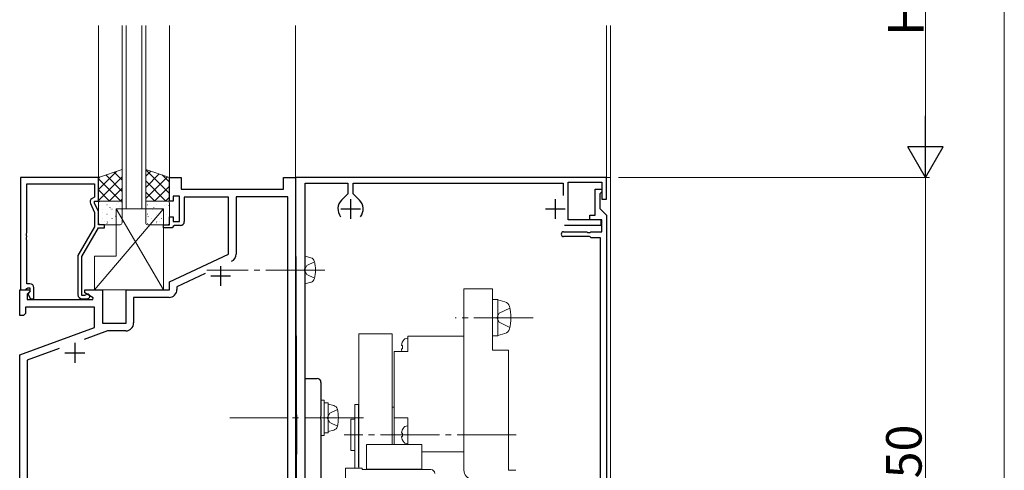
# Model space of a CAD drawing. Extents: x 0 to 1587, y 0 to 1128.
# Drawn here: x 146 to 396, y 824 to 938 of the extents above; entities that cross this region are included whole.
import ezdxf

# ---------------------------------------------------------------- set-up
doc = ezdxf.new("R2010")
doc.units = 0
doc.linetypes.add('YCENTER_1', pattern=[13, 10, -1, 1, -1])
doc.linetypes.add('YHIDDEN_1', pattern=[4, 3, -1])
for name, color, linetype, lineweight in [('YKK_11', 7, 'CONTINUOUS', 30), ('YKK_12', 2, 'CONTINUOUS', 13), ('YKK_13', 4, 'CONTINUOUS', 13), ('YKK_D', 6, 'CONTINUOUS', 13)]:
    doc.layers.add(name, color=color, linetype=linetype, lineweight=lineweight)
doc.styles.get("Standard").update_dxf_attribs({"font": 'ROMANS.SHX', "bigfont": 'EXTFONT.SHX'})

msp = doc.modelspace()

# ---------------------------------------------------------------- linework, layer by layer
at = {"layer": 'YKK_11', "color": 0, "linetype": 'ByBlock', "lineweight": -2, "ltscale": 0.5}
for p, q in [((145.8, 897.81), (145.8, 869.31)), ((165.6, 897.81), (145.8, 897.81)), ((165.6, 891.81), (165.6, 897.81)), ((183.6, 891.81), (183.6, 897.81)), ((183.6, 897.81), (186.6, 897.81)), ((186.6, 897.81), (186.6, 894.81)), ((212.6, 894.81), (212.6, 897.81)), ((212.6, 897.81), (215.6, 897.81)), ((294.6, 897.81), (215.6, 897.81)), ((215.6, 897.81), (215.6, 887.83)), ((215.6, 897.81), (215.6, 747.81)), ((294.6, 892.31), (294.6, 897.81)), ((147.43, 883.77), (147.43, 896.18)), ((147.43, 896.18), (164.6, 896.18)), ((164.6, 896.18), (164.6, 892.81)), ((218.1, 874.77), (218.1, 896.31)), ((218.1, 896.31), (228.9, 896.31)), ((228.9, 896.31), (228.9, 893.63)), ((230.3, 893.63), (230.3, 896.31)), ((230.3, 896.31), (283.6, 896.31)), ((283.6, 896.31), (283.6, 893.19)), ((284.9, 887.01), (284.9, 896.61)), ((284.9, 896.61), (293.4, 896.61)), ((293.4, 896.61), (293.4, 892.31)), ((164.6, 892.81), (163.97, 892.45)), ((186.2, 893.01), (184.6, 893.01)), ((184.6, 893.01), (184.6, 891.81)), ((186.2, 886.61), (186.2, 893.01)), ((186.6, 894.81), (212.6, 894.81)), ((198.6, 892.81), (187.4, 892.81)), ((187.4, 892.81), (187.4, 886.61)), ((198.6, 878.3), (198.6, 892.81)), ((213.67, 892.88), (200.53, 892.88)), ((200.53, 892.88), (200.53, 878.35)), ((213.67, 817.51), (213.67, 892.88)), ((228.9, 893.63), (227.34, 892.07)), ((231.86, 892.07), (230.3, 893.63)), ((291.7, 888.21), (291.7, 894.81)), ((291.7, 894.81), (293.4, 894.81)), ((293.1, 893.81), (292.9, 893.61)), ((292.9, 893.61), (292.9, 889.91)), ((293.4, 894.11), (293.1, 893.81)), ((293.4, 894.81), (293.4, 894.11)), ((163.57, 891.16), (164.6, 888.94)), ((164.6, 891.31), (164.6, 891.81)), ((164.6, 891.81), (165.6, 891.81)), ((165.6, 889.16), (164.6, 891.31)), ((184.6, 891.81), (183.6, 891.81)), ((293.4, 892.31), (294.6, 892.31)), ((164.6, 888.94), (164.6, 885.28)), ((165.6, 885.81), (165.6, 889.16)), ((183.6, 885.81), (183.6, 887.81)), ((183.6, 887.81), (184.6, 887.81)), ((184.6, 887.81), (184.6, 886.61)), ((215.6, 887.78), (215.89, 827.6)), ((290.4, 887.01), (290.4, 888.21)), ((290.4, 888.21), (291.7, 888.21)), ((292.9, 889.91), (294.6, 888.21)), ((294.6, 888.21), (294.6, 747.81)), ((164.6, 885.28), (160.4, 878)), ((161.4, 877.73), (165.6, 885.01)), ((167.1, 885.81), (165.6, 885.81)), ((165.6, 885.01), (167.1, 885.01)), ((167.1, 885.01), (167.1, 885.81)), ((182.1, 885.01), (182.1, 885.81)), ((182.1, 885.81), (183.6, 885.81)), ((184.3, 885.01), (182.1, 885.01)), ((184.6, 885.31), (184.3, 885.01)), ((184.6, 886.61), (186.2, 886.61)), ((184.9, 885.61), (184.6, 885.31)), ((186.4, 885.61), (184.9, 885.61)), ((283.9, 885.71), (293.2, 885.71)), ((293.2, 887.01), (284.9, 887.01)), ((293.4, 887.01), (290.4, 887.01)), ((293.2, 885.71), (293.2, 887.01)), ((293.4, 884.01), (293.4, 887.01)), ((147.31, 883.58), (147.43, 883.77)), ((147.31, 883.03), (147.31, 883.58)), ((147.43, 882.85), (147.31, 883.03)), ((147.31, 882.58), (147.43, 882.77)), ((147.31, 882.03), (147.31, 882.58)), ((147.43, 882.77), (147.43, 882.85)), ((283.7, 884.01), (289.58, 884.01)), ((290.24, 882.81), (283.7, 882.81)), ((289.58, 884.01), (289.84, 883.86)), ((289.84, 883.86), (290.35, 883.86)), ((290.42, 882.69), (290.24, 882.81)), ((290.35, 883.86), (290.61, 884.01)), ((290.7, 882.51), (290.42, 882.69)), ((290.61, 884.01), (293.4, 884.01)), ((293.1, 882.51), (290.7, 882.51)), ((293.1, 777.01), (293.1, 882.51)), ((147.43, 881.85), (147.31, 882.03)), ((147.43, 870.81), (147.43, 881.85)), ((160.4, 878), (160.4, 868.01)), ((161.4, 867.81), (161.4, 877.73)), ((183.6, 871.31), (198.6, 878.3)), ((192.69, 873.42), (185.53, 870.08)), ((217.98, 874.58), (218.1, 874.77)), ((217.98, 874.03), (217.98, 874.58)), ((218.1, 873.85), (217.98, 874.03)), ((218.1, 803.77), (218.1, 873.85)), ((148.2, 870.81), (147.43, 870.81)), ((183.6, 869.31), (183.6, 871.31)), ((185.53, 870.08), (185.53, 869.38)), ((145.6, 862.81), (145.6, 869.31)), ((145.6, 869.31), (148.08, 869.31)), ((145.8, 869.31), (147.13, 869.31)), ((147.13, 869.31), (147.43, 869.61)), ((147.43, 869.61), (147.63, 869.81)), ((148.24, 868.92), (147.53, 868.21)), ((147.53, 868.21), (147.53, 866.81)), ((147.63, 869.81), (148.2, 869.81)), ((148.2, 868.88), (147.63, 868.31)), ((147.63, 868.31), (148.38, 867.01)), ((148.08, 869.31), (148.24, 868.92)), ((148.2, 869.81), (148.2, 868.88)), ((149.2, 867.01), (149.2, 869.81)), ((162.05, 867.81), (161.4, 867.81)), ((162.3, 867.94), (162.05, 867.81)), ((162.1, 868.51), (162.1, 869.31)), ((162.1, 869.31), (166.6, 869.31)), ((164.27, 867.26), (162.1, 868.51)), ((166.6, 869.31), (166.6, 860.81)), ((172.6, 860.81), (172.6, 869.31)), ((172.6, 869.31), (183.6, 869.31)), ((147.53, 866.81), (164.14, 866.81)), ((148.38, 867.01), (149.2, 867.01)), ((161.4, 867.01), (162.8, 867.01)), ((164.14, 866.81), (164.27, 867.26)), ((183.53, 867.38), (174.53, 867.38)), ((174.53, 867.38), (174.53, 860.88)), ((146.6, 862.81), (145.6, 862.81)), ((147.1, 863.31), (146.6, 862.81)), ((164.6, 864.88), (147.1, 864.88)), ((147.1, 864.88), (147.1, 863.31)), ((164.6, 859.72), (164.6, 864.88)), ((166.6, 860.81), (172.6, 860.81)), ((145.6, 852.81), (164.6, 859.72)), ((167.92, 858.88), (161.93, 856.7)), ((172.53, 858.88), (167.92, 858.88)), ((145.6, 747.81), (145.6, 852.81)), ((155.63, 854.41), (147.53, 851.46)), ((155.63, 854.41), (147.53, 851.46)), ((147.53, 851.46), (147.53, 817.51)), ((218.1, 822.62), (218.1, 846.82)), ((218.1, 846.82), (221.1, 846.82)), ((222.1, 845.82), (222.1, 837.27)), ((222.1, 837.27), (221.98, 837.09)), ((221.98, 837.09), (221.98, 836.54)), ((221.98, 836.54), (222.1, 836.36)), ((222.1, 836.36), (222.1, 807.77))]:
    msp.add_line(p, q, dxfattribs=at)
at = {"layer": 'YKK_11', "color": 2, "ltscale": 0.5}
for p, q in [((229.6, 892.31), (229.6, 887.31)), ((281.6, 892.31), (281.6, 887.31)), ((227.1, 889.81), (232.1, 889.81)), ((279.1, 889.81), (284.1, 889.81)), ((196.6, 875.31), (196.6, 870.31)), ((194.1, 872.81), (199.1, 872.81)), ((159.6, 855.81), (159.6, 850.81)), ((157.1, 853.31), (162.1, 853.31))]:
    msp.add_line(p, q, dxfattribs=at)
at = {"layer": 'YKK_11', "color": 0, "linetype": 'ByBlock', "lineweight": -2, "ltscale": 0.5}
for centre, radius, start, end in [((164.47, 891.58), 1, 120, 205), ((229.6, 889.81), 3.2, 135, 218.3665), ((229.6, 889.81), 3.2, 321.6335, 45), ((225.6, 887.83), 10, 180.0002, 180.2748), ((186.4, 886.61), 1, 270, 360), ((283.7, 883.41), 0.6, 90, 270), ((198.53, 878.35), 2, 295, 0), ((148.2, 869.81), 1, 0, 90), ((161.4, 868.01), 1, 180, 270), ((162.8, 867.61), 0.6, 270, 146.251), ((183.53, 869.38), 2, 270, 360), ((172.53, 860.88), 2, 270, 360), ((221.1, 845.82), 1, 0, 90), ((-783.13, 822.81), 999.03, 359.72547, 0.27453)]:
    msp.add_arc(centre, radius, start, end, dxfattribs=at)
at = {"layer": 'YKK_12', "ltscale": 1.5}
for p, q in [((165.6, 897.81), (165.6, 936.31)), ((171.6, 889.81), (171.6, 936.31)), ((172.6, 889.81), (172.6, 936.31)), ((176.6, 889.81), (176.6, 936.31)), ((177.6, 889.81), (177.6, 936.31)), ((183.6, 897.81), (183.6, 936.31)), ((215.6, 936.31), (215.6, 616.8)), ((294.6, 936.31), (294.6, 897.81))]:
    msp.add_line(p, q, dxfattribs=at)
at = {"layer": 'YKK_12', "linetype": 'Continuous', "lineweight": 13, "ltscale": 1.5}
for p, q in [((295.6, 936.31), (295.6, 775.44)), ((215.6, 897.81), (295.6, 897.81))]:
    msp.add_line(p, q, dxfattribs=at)
at = {"layer": 'YKK_12', "linetype": 'Continuous', "ltscale": 1.5}
msp.add_line((177.6, 889.81), (171.6, 889.81), dxfattribs=at)
at = {"layer": 'YKK_13', "ltscale": 1.5}
for p, q in [((165.6, 897.81), (171.6, 899.81)), ((165.6, 894.74), (170.2, 899.34)), ((165.6, 897.57), (165.96, 897.93)), ((165.6, 891.91), (171.6, 897.91)), ((165.6, 891.81), (165.6, 897.81)), ((171.6, 894.27), (167.45, 898.42)), ((171.6, 897.1), (169.57, 899.13)), ((171.6, 899.81), (171.6, 891.81)), ((183.6, 897.81), (177.6, 899.81)), ((177.6, 899.81), (177.6, 891.81)), ((183.6, 893.74), (177.6, 899.74)), ((177.6, 898.1), (178.88, 899.38)), ((177.6, 895.27), (181, 898.67)), ((177.6, 892.45), (183.12, 897.97)), ((183.6, 896.57), (181.74, 898.43)), ((183.6, 891.81), (183.6, 897.81)), ((171.24, 891.81), (165.6, 897.45)), ((168.32, 891.81), (171.6, 895.09)), ((182.71, 891.81), (177.6, 896.91)), ((179.79, 891.81), (183.6, 895.62)), ((168.41, 891.81), (165.6, 894.62)), ((179.88, 891.81), (177.6, 894.09)), ((182.62, 891.81), (183.6, 892.79)), ((171.6, 891.81), (165.6, 891.81)), ((171.15, 891.81), (171.6, 892.26)), ((177.6, 891.81), (183.6, 891.81)), ((182.1, 889.81), (164.6, 869.31)), ((170.1, 889.81), (182.1, 889.81)), ((170.1, 877.81), (170.1, 889.81)), ((170.1, 889.81), (182.1, 869.31)), ((182.1, 889.81), (182.1, 869.31)), ((164.6, 869.31), (164.6, 877.81)), ((164.6, 877.81), (170.1, 877.81)), ((182.1, 869.31), (164.6, 869.31)), ((258.39, 869.51), (260.69, 869.51)), ((258.39, 823.51), (258.39, 869.51)), ((260.69, 869.51), (265.69, 869.51)), ((265.69, 869.51), (265.69, 854.01)), ((265.69, 857.61), (265.69, 866.81)), ((265.69, 866.81), (266.99, 866.81)), ((266.99, 866.81), (266.99, 857.61)), ((266.99, 864.71), (266.99, 866.71)), ((266.99, 866.71), (268.81, 866.22)), ((231.69, 858.11), (240.19, 858.11)), ((231.69, 858.11), (231.69, 824.05)), ((240.19, 830.05), (240.19, 858.11)), ((244.19, 857.51), (244.19, 853.67)), ((245.69, 857.51), (244.19, 857.51)), ((258.39, 857.51), (245.69, 857.51)), ((266.99, 857.61), (265.69, 857.61)), ((266.99, 859.71), (266.99, 857.71)), ((266.99, 857.71), (268.81, 858.2)), ((242.52, 855.16), (242.79, 855.16)), ((242.79, 854.36), (242.79, 855.16)), ((244.19, 857.01), (243.73, 856.97)), ((244.19, 857.01), (244.19, 853.67)), ((240.69, 853.67), (244.19, 853.67)), ((240.69, 853.67), (240.69, 830.05)), ((242.52, 854.36), (242.79, 854.36)), ((265.69, 854.01), (269.69, 854.01)), ((269.69, 823.51), (269.69, 854.01)), ((230.69, 840.21), (230.69, 824.36)), ((230.69, 840.21), (231.59, 840.21)), ((231.59, 840.21), (231.59, 824.36)), ((240.69, 839.51), (240.19, 839.51)), ((230.69, 836.51), (229.69, 836.51)), ((229.69, 836.51), (229.69, 828.51)), ((230.69, 836.51), (230.69, 828.51)), ((231.69, 835.81), (231.59, 835.81)), ((244.19, 836.8), (240.69, 836.8)), ((244.19, 830.05), (244.19, 836.8)), ((242.52, 832.91), (242.79, 832.91)), ((242.79, 832.91), (242.79, 832.11)), ((244.19, 834.76), (243.73, 834.72)), ((244.19, 830.26), (244.19, 834.76)), ((233.69, 830.05), (247.69, 830.05)), ((233.69, 823.8), (233.69, 830.05)), ((242.52, 832.11), (242.79, 832.11)), ((244.19, 830.26), (243.73, 830.3)), ((247.69, 823.8), (247.69, 830.05)), ((230.69, 828.51), (229.69, 828.51)), ((231.69, 829.21), (231.59, 829.21)), ((247.69, 828.22), (258.39, 828.22)), ((228.29, 824.05), (228.29, 821.05)), ((228.29, 824.05), (232.59, 824.05)), ((232.59, 824.05), (232.59, 823.7)), ((232.59, 823.7), (249.99, 823.7)), ((233.69, 823.8), (247.69, 823.8)), ((247.69, 823.7), (249.99, 823.7)), ((271.59, 823.51), (269.69, 823.51))]:
    msp.add_line(p, q, dxfattribs=at)
at = {"layer": 'YKK_13', "linetype": 'Continuous', "ltscale": 1.5}
for p, q in [((165.6, 891.31), (165.6, 886.31)), ((165.76, 890.78), (165.77, 890.78)), ((171.1, 891.81), (166.1, 891.81)), ((167.74, 890.86), (167.78, 890.86)), ((168.25, 891.66), (168.26, 891.66)), ((168.5, 890.09), (168.57, 890.14)), ((170.17, 890.86), (170.21, 890.86)), ((170.66, 891.52), (170.72, 891.56)), ((170.97, 890.35), (170.97, 890.35)), ((171.6, 886.31), (171.6, 891.31)), ((177.6, 886.31), (177.6, 891.31)), ((178.03, 890.86), (177.99, 890.86)), ((178.1, 891.81), (183.1, 891.81)), ((179.7, 890.09), (179.63, 890.14)), ((179.95, 891.66), (179.94, 891.66)), ((180.46, 890.86), (180.42, 890.86)), ((182.44, 890.78), (182.43, 890.78)), ((182.9, 890.86), (182.86, 890.86)), ((183.54, 890.69), (183.47, 890.73)), ((183.6, 891.31), (183.6, 886.31)), ((166.54, 888.78), (166.55, 888.78)), ((166.6, 889.76), (166.64, 889.76)), ((167.74, 888.47), (167.78, 888.47)), ((168.77, 889.57), (168.78, 889.57)), ((169.03, 889.76), (169.07, 889.76)), ((169.95, 887.92), (170.02, 887.96)), ((170.17, 888.47), (170.21, 888.47)), ((171.46, 889.76), (171.5, 889.76)), ((178.03, 888.47), (177.99, 888.47)), ((178.25, 887.92), (178.18, 887.96)), ((179.17, 889.76), (179.13, 889.76)), ((179.43, 889.57), (179.42, 889.57)), ((180.46, 888.47), (180.42, 888.47)), ((181.6, 889.76), (181.56, 889.76)), ((181.66, 888.78), (181.65, 888.78)), ((182.9, 888.47), (182.86, 888.47)), ((166.1, 885.81), (171.1, 885.81)), ((166.6, 887.37), (166.64, 887.37)), ((167.06, 886.69), (167.06, 886.69)), ((167.74, 886.08), (167.78, 886.08)), ((167.8, 886.49), (167.86, 886.54)), ((169.03, 887.37), (169.07, 887.37)), ((169.25, 887.47), (169.26, 887.47)), ((170.17, 886.08), (170.21, 886.08)), ((171.46, 887.37), (171.5, 887.37)), ((178.03, 886.08), (177.99, 886.08)), ((183.1, 885.81), (178.1, 885.81)), ((178.95, 887.47), (178.94, 887.47)), ((179.17, 887.37), (179.13, 887.37)), ((180.4, 886.49), (180.34, 886.54)), ((180.46, 886.08), (180.42, 886.08)), ((181.14, 886.69), (181.14, 886.69)), ((181.6, 887.37), (181.56, 887.37)), ((182.9, 886.08), (182.86, 886.08)), ((183.38, 885.9), (183.37, 885.9))]:
    msp.add_line(p, q, dxfattribs=at)
at = {"layer": 'YKK_13', "linetype": 'Continuous', "lineweight": 13, "ltscale": 1.5}
for p, q in [((218.1, 876.31), (218.1, 877.81)), ((218.1, 877.81), (219.51, 877.43)), ((218.1, 872.31), (218.1, 876.31)), ((218.1, 872.31), (218.1, 876.31)), ((218.1, 872.31), (218.1, 870.81)), ((218.1, 870.81), (219.51, 871.19)), ((222.92, 841.32), (222.12, 841.32)), ((222.92, 832.32), (222.92, 841.32)), ((223.92, 840.62), (222.92, 840.62)), ((223.92, 833.02), (223.92, 840.62)), ((223.92, 838.82), (223.92, 840.32)), ((223.92, 840.32), (225.33, 839.94)), ((223.92, 834.82), (223.92, 838.82)), ((223.92, 834.82), (223.92, 838.82)), ((223.92, 833.02), (222.92, 833.02)), ((223.92, 834.82), (223.92, 833.32)), ((223.92, 833.32), (225.33, 833.69)), ((222.12, 832.32), (222.92, 832.32))]:
    msp.add_line(p, q, dxfattribs=at)
at = {"layer": 'YKK_13', "linetype": 'YHIDDEN_1', "lineweight": 13, "ltscale": 1.5}
for p, q in [((218.5, 875.46), (217.89, 874.31)), ((220.45, 876.41), (218.5, 875.46)), ((218.5, 873.16), (217.89, 874.31)), ((220.45, 872.21), (218.5, 873.16)), ((224.32, 837.97), (223.71, 836.82)), ((226.27, 838.92), (224.32, 837.97)), ((224.32, 835.67), (223.71, 836.82)), ((226.27, 834.72), (224.32, 835.67))]:
    msp.add_line(p, q, dxfattribs=at)
at = {"layer": 'YKK_13', "linetype": 'YCENTER_1', "lineweight": 13, "ltscale": 1.5}
for p, q in [((223.1, 874.31), (193.1, 874.31)), ((275.95, 862.21), (256.14, 862.21)), ((232.9, 836.82), (198.92, 836.82))]:
    msp.add_line(p, q, dxfattribs=at)
at = {"layer": 'YKK_13', "linetype": 'YHIDDEN_1', "ltscale": 1.5}
for p, q in [((267.37, 863.36), (266.76, 862.21)), ((270.04, 864.66), (267.37, 863.36)), ((267.37, 861.06), (266.76, 862.21)), ((270.04, 859.76), (267.37, 861.06))]:
    msp.add_line(p, q, dxfattribs=at)
at = {"layer": 'YKK_13', "linetype": 'YCENTER_1', "ltscale": 1.5}
msp.add_line((271.69, 832.51), (227.95, 832.51), dxfattribs=at)
at = {"layer": 'YKK_13', "linetype": 'Continuous', "ltscale": 1.5}
for centre, start, end in [((166.1, 891.31), 90, 180), ((171.1, 891.31), 360, 90), ((178.1, 891.31), 90, 180), ((183.1, 891.31), 360, 90), ((166.1, 886.31), 180, 270), ((171.1, 886.31), 270, 0), ((178.1, 886.31), 180, 270), ((183.1, 886.31), 270, 360)]:
    msp.add_arc(centre, 0.5, start, end, dxfattribs=at)
at = {"layer": 'YKK_13', "linetype": 'Continuous', "lineweight": 13, "ltscale": 1.5}
for centre, radius, start, end in [((219.17, 876.18), 1.3, 14.0353, 75), ((211.7, 874.31), 9, 345.9647, 14.0353), ((219.17, 872.44), 1.3, 285, 345.9647), ((224.99, 838.68), 1.3, 14.0353, 75), ((217.52, 836.82), 9, 345.9647, 14.0353), ((224.99, 834.95), 1.3, 285, 345.9647)]:
    msp.add_arc(centre, radius, start, end, dxfattribs=at)
at = {"layer": 'YKK_13', "ltscale": 1.5}
for centre, radius, start, end in [((268.39, 864.68), 1.6, 13.7256, 75), ((258.29, 862.21), 12, 346.2744, 13.7256), ((268.39, 859.74), 1.6, 285, 346.2744), ((245.49, 854.76), 3, 140.0329, 172.3377), ((243.8, 856.17), 0.8, 95, 140.0329), ((245.49, 854.76), 3, 187.6623, 201.2452), ((245.49, 832.51), 3, 140.0329, 172.3377), ((243.8, 833.92), 0.8, 95, 140.0329), ((245.49, 832.51), 3, 187.6623, 219.9671), ((243.8, 831.1), 0.8, 219.9671, 265), ((231.14, 824.36), 0.45, 180, 223.1303), ((249.99, 822.7), 1, 0, 90), ((260.69, 823.51), 2.3, 180, 260.9967)]:
    msp.add_arc(centre, radius, start, end, dxfattribs=at)
at = {"layer": 'YKK_D', "ltscale": 1.5}
for p, q in [((375.6, 968.81), (375.6, 906.81)), ((395.6, 967.31), (395.6, 188.3)), ((297.6, 897.81), (376.6, 897.81)), ((297.6, 897.81), (376.6, 897.81)), ((375.6, 897.81), (375.6, 747.81))]:
    msp.add_line(p, q, dxfattribs=at)
at = {"layer": 'YKK_D', "lineweight": -2}
for p, q in [((375.6, 897.81), (375.6, 913.4)), ((375.6, 897.81), (371.1, 905.6)), ((380.1, 905.6), (371.1, 905.6)), ((375.6, 897.81), (380.1, 905.6))]:
    msp.add_line(p, q, dxfattribs=at)

# ---------------------------------------------------------------- texts
at = {"layer": 'YKK_D'}
for s, p in [('H', (375.1, 933.73)), ('150', (374.6, 814.65))]:
    msp.add_text(s, height=9, rotation=90, dxfattribs=at).set_placement(p)

doc.saveas('drawing.dxf')
